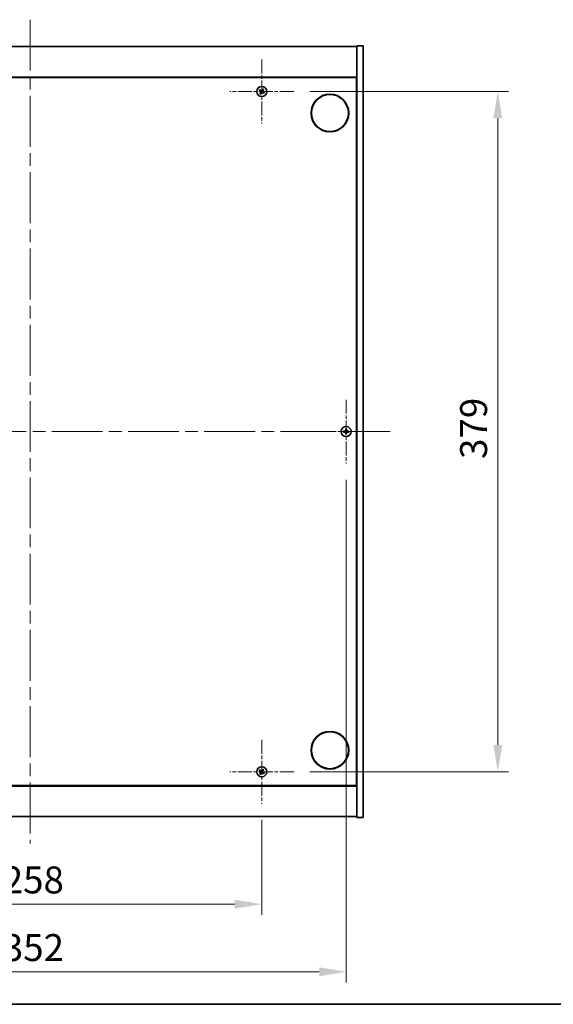
# Model space of a CAD drawing. Units: millimetres. Extents: x 0 to 10617, y 0 to 1686.
# Drawn here: x 2841 to 3138, y 0 to 549 of the extents above; entities that cross this region are included whole.
import ezdxf

# ---------------------------------------------------------------- set-up
doc = ezdxf.new("R2010")
doc.units = ezdxf.units.MM
doc.header["$LTSCALE"] = 5
doc.linetypes.add('CHAIN', pattern=[0.3543, 0.2362, -0.0295, 0.0591, -0.0295])
doc.layers.get('Defpoints').update_dxf_attribs({"lineweight": 25})
for name, color, linetype, lineweight in [('Border (ISO)', 7, 'Continuous', 35), ('Center Mark (ISO)', 131, 'Continuous', 18), ('Centerline (ISO)', 131, 'Continuous', 18), ('Dimension (ISO)', 7, 'Continuous', 18), ('Dimension (ISO) @ 1', 7, 'Continuous', 18), ('Visible (ISO)', 7, 'Continuous', 35)]:
    doc.layers.add(name, color=color, linetype=linetype, lineweight=lineweight)
doc.styles.add('Note Text (TK)', font='txt')
doc.dimstyles.new('Default - Method 1b (TK)', dxfattribs={"dimscale": 5, "dimtxt": 2.5, "dimasz": 2.5, "dimexe": 1, "dimexo": 1.5, "dimgap": 1, "dimtad": 1, "dimtoh": 1, "dimrnd": 1e-08, "dimdsep": 46, "dimtxsty": 'Note Text (TK)', "dimcen": 0.09, "dimdle": 5, "dimclrd": 100, "dimclre": 100, "dimclrt": 7, "dimadec": 1, "dimazin": 1, "dimtfac": 1, "dimtmove": 0, "dimatfit": 3, "dimfxl": 1, "dimtolj": 1, "dimlwd": -1, "dimlwe": -1, "dimarcsym": 0})

# ---------------------------------------------------------------- blocks, each defined once
blk = doc.blocks.new('図面枠 tk図枠')
at = {"layer": 'Border (ISO)'}
blk.add_line((14.5, 8), (405.5, 8), dxfattribs=at)
blk = doc.blocks.new('*D121')
at = {"layer": 'Defpoints', "color": 0}
for p in [(2717.66, 111.76), (2975.66, 111.76), (2975.66, 55.79)]:
    blk.add_point(p, dxfattribs=at)
at = {"layer": 'Dimension (ISO)', "color": 100}
for p, q in [((2717.66, 102.76), (2717.66, 49.79)), ((2975.66, 102.76), (2975.66, 49.79)), ((2732.66, 55.79), (2960.66, 55.79))]:
    blk.add_line(p, q, dxfattribs=at)
for points in [[(2732.66, 58.29), (2732.66, 53.29), (2717.66, 55.79)], [(2960.66, 58.29), (2960.66, 53.29), (2975.66, 55.79)]]:
    blk.add_solid(points, dxfattribs=at)
at = {"layer": 'Dimension (ISO)', "color": 7, "insert": (2831.36, 69.29), "char_height": 15, "attachment_point": 4, "style": 'Note Text (TK)'}
blk.add_mtext('\\A1;258', dxfattribs=at)
blk = doc.blocks.new('*D122')
at = {"layer": 'Defpoints', "color": 0}
for p in [(2993.46, 508.56), (2993.46, 129.56), (3107.19, 129.56)]:
    blk.add_point(p, dxfattribs=at)
at = {"layer": 'Dimension (ISO)', "color": 100}
for p, q in [((3002.46, 508.56), (3113.19, 508.56)), ((3107.19, 493.56), (3107.19, 144.56)), ((3002.46, 129.56), (3113.19, 129.56))]:
    blk.add_line(p, q, dxfattribs=at)
for points in [[(3104.69, 493.56), (3109.69, 493.56), (3107.19, 508.56)], [(3104.69, 144.56), (3109.69, 144.56), (3107.19, 129.56)]]:
    blk.add_solid(points, dxfattribs=at)
at = {"layer": 'Dimension (ISO)', "color": 7, "insert": (3093.69, 303.85), "char_height": 15, "attachment_point": 4, "rotation": 90, "style": 'Note Text (TK)'}
blk.add_mtext('\\A1;379', dxfattribs=at)
blk = doc.blocks.new('*D125')
at = {"layer": 'Defpoints', "color": 0}
for p in [(2670.66, 301.26), (3022.66, 301.26), (3022.66, 18.11)]:
    blk.add_point(p, dxfattribs=at)
at = {"layer": 'Dimension (ISO)', "color": 100}
for p, q in [((2670.66, 292.26), (2670.66, 12.11)), ((3022.66, 292.26), (3022.66, 12.11)), ((2685.66, 18.11), (3007.66, 18.11))]:
    blk.add_line(p, q, dxfattribs=at)
for points in [[(2685.66, 20.61), (2685.66, 15.61), (2670.66, 18.11)], [(3007.66, 20.61), (3007.66, 15.61), (3022.66, 18.11)]]:
    blk.add_solid(points, dxfattribs=at)
at = {"layer": 'Dimension (ISO)', "color": 7, "insert": (2831.41, 31.61), "char_height": 15, "attachment_point": 4, "style": 'Note Text (TK)'}
blk.add_mtext('\\A1;352', dxfattribs=at)

msp = doc.modelspace()

# ---------------------------------------------------------------- linework, layer by layer
at = {"layer": 'Center Mark (ISO)', "linetype": 'CHAIN', "ltscale": 6.593064}
for p, q in [((2975.6628, 526.3629), (2975.6628, 490.7629)), ((2993.4628, 508.5629), (2957.8628, 508.5629)), ((3022.6628, 336.8629), (3022.6628, 301.2629)), ((3040.4628, 319.0629), (3004.8628, 319.0629)), ((2975.6628, 147.3629), (2975.6628, 111.7629)), ((2993.4628, 129.5629), (2957.8628, 129.5629))]:
    msp.add_line(p, q, dxfattribs=at)
at = {"layer": 'Centerline (ISO)', "linetype": 'CHAIN', "ltscale": 23.990969}
for p, q in [((2846.6628, 548.5629), (2846.6628, 89.5629)), ((2646.1628, 319.0629), (3047.1628, 319.0629))]:
    msp.add_line(p, q, dxfattribs=at)
at = {"layer": 'Visible (ISO)'}
for p, q in [((2664.6628, 533.5629), (3028.6628, 533.5629)), ((3032.1628, 534.0629), (3028.6628, 534.0629)), ((3028.6628, 534.0629), (3028.6628, 104.0629)), ((3032.1628, 534.0629), (3032.1628, 104.0629)), ((3028.6628, 516.5629), (2664.6628, 516.5629)), ((2664.9128, 516.3129), (3028.4128, 516.3129)), ((3028.4128, 516.3129), (3028.4128, 121.8129)), ((3028.6628, 503.5629), (3028.4128, 503.5629)), ((3028.6628, 503.0629), (3028.4128, 503.0629)), ((3028.6628, 135.0629), (3028.4128, 135.0629)), ((3028.4128, 134.5629), (3028.6628, 134.5629)), ((2664.6628, 121.5629), (3028.6628, 121.5629)), ((3028.4128, 121.8129), (2664.9128, 121.8129)), ((3028.6628, 104.5629), (2664.6628, 104.5629)), ((3032.1628, 104.0629), (3028.6628, 104.0629))]:
    msp.add_line(p, q, dxfattribs=at)
for centre, radius in [((2975.6628, 508.5629), 2.8), ((3013.6628, 496.5629), 10.5), ((3013.6628, 496.5629), 10.3), ((3022.6628, 319.0629), 2.8), ((3013.6628, 141.5629), 10.5), ((3013.6628, 141.5629), 10.3), ((2975.6628, 129.5629), 2.8)]:
    msp.add_circle(centre, radius, dxfattribs=at)
for centre, radius, start, end in [((2975.6628, 508.5629), 1.5, 138.85839, 156.084655), ((2975.6628, 508.5629), 1.5, 228.85839, 246.084655), ((2975.6628, 508.5629), 0.9327, 139.489951, 155.453093), ((2975.6628, 508.5629), 0.9327, 229.489951, 245.453093), ((2975.6628, 508.5629), 0.9327, 49.489951, 65.453093), ((2975.6628, 508.5629), 1.5, 48.85839, 66.084655), ((2975.6628, 508.5629), 0.9327, 319.489951, 335.453093), ((2975.6628, 508.5629), 1.5, 318.85839, 336.084655), ((3022.6628, 319.0629), 1.5, 171.386867, 188.613133), ((3022.6628, 319.0629), 0.9327, 172.018429, 187.981571), ((3022.6628, 319.0629), 1.5, 81.386867, 98.613133), ((3022.6628, 319.0629), 0.9327, 82.018429, 97.981571), ((3022.6628, 319.0629), 0.9327, 352.018429, 7.981571), ((3022.6628, 319.0629), 1.5, 351.386867, 8.613133), ((3022.6628, 319.0629), 1.5, 261.386867, 278.613133), ((3022.6628, 319.0629), 0.9327, 262.018429, 277.981571), ((2975.6628, 129.5629), 1.5, 138.85839, 156.084655), ((2975.6628, 129.5629), 1.5, 228.85839, 246.084655), ((2975.6628, 129.5629), 0.9327, 139.489951, 155.453093), ((2975.6628, 129.5629), 0.9327, 229.489951, 245.453093), ((2975.6628, 129.5629), 0.9327, 49.489951, 65.453093), ((2975.6628, 129.5629), 1.5, 48.85839, 66.084655), ((2975.6628, 129.5629), 0.9327, 319.489951, 335.453093), ((2975.6628, 129.5629), 1.5, 318.85839, 336.084655)]:
    msp.add_arc(centre, radius, start, end, dxfattribs=at)
for centre, major_axis, start_param, end_param in [((2975.8511, 508.8531), (5.7404, -3.7252), 4.49420419, 4.64604145), ((2975.4791, 508.2698), (-5.7985, 3.634), 4.77873652, 4.93057377), ((2975.9559, 508.3792), (-3.634, -5.7985), 4.77873652, 4.93057377), ((2975.3726, 508.7512), (3.7252, 5.7404), 4.49420419, 4.64604145), ((2975.953, 508.3746), (-3.7252, -5.7404), 4.49420419, 4.64604145), ((2975.8465, 508.8561), (5.7985, -3.634), 4.77873652, 4.93057377), ((2975.3696, 508.7466), (3.634, 5.7985), 4.77873652, 4.93057377), ((2975.4745, 508.2727), (-5.7404, 3.7252), 4.49420419, 4.64604145), ((3022.6655, 318.717), (-6.843, -0.054), 4.77873652, 4.93057377), ((3022.6655, 319.4089), (6.843, -0.054), 4.49420419, 4.64604145), ((3023.0087, 319.0602), (-0.054, -6.843), 4.49420419, 4.64604145), ((3023.0087, 319.0657), (0.054, -6.843), 4.77873652, 4.93057377), ((3022.3168, 319.0602), (-0.054, 6.843), 4.77873652, 4.93057377), ((3022.3168, 319.0657), (0.054, 6.843), 4.49420419, 4.64604145), ((3022.66, 318.717), (-6.843, 0.054), 4.49420419, 4.64604145), ((3022.66, 319.4089), (6.843, 0.054), 4.77873652, 4.93057377), ((2975.8511, 129.8531), (5.7404, -3.7252), 4.49420419, 4.64604145), ((2975.4791, 129.2698), (-5.7985, 3.634), 4.77873652, 4.93057377), ((2975.9559, 129.3792), (-3.634, -5.7985), 4.77873652, 4.93057377), ((2975.3726, 129.7512), (3.7252, 5.7404), 4.49420419, 4.64604145), ((2975.953, 129.3746), (-3.7252, -5.7404), 4.49420419, 4.64604145), ((2975.8465, 129.8561), (5.7985, -3.634), 4.77873652, 4.93057377), ((2975.3696, 129.7466), (3.634, 5.7985), 4.77873652, 4.93057377), ((2975.4745, 129.2727), (-5.7404, 3.7252), 4.49420419, 4.64604145)]:
    msp.add_ellipse(centre, major_axis=major_axis, ratio=0.08715574, start_param=start_param, end_param=end_param, dxfattribs=at)
for points, weights in [([(2974.2916, 509.171), (2974.6137, 509.0351), (2974.8144, 508.9504)], [1, 1.02813726389, 1]), ([(2974.9537, 509.1688), (2974.7922, 509.315), (2974.5331, 509.5498)], [1, 1.02813726389, 1]), ([(2975.0569, 507.8538), (2974.9107, 507.6924), (2974.6759, 507.4333)], [1, 1.02813726371, 1]), ([(2974.8144, 508.9504), (2975.0846, 508.7923), (2975.2195, 508.7133)], [1, 1.43832634333, 1.83355827399]), ([(2975.3395, 508.9015), (2975.2109, 508.9905), (2974.9537, 509.1688)], [1.83355827401, 1.43832634334, 1]), ([(2975.0547, 507.1917), (2975.1906, 507.5139), (2975.2753, 507.7146)], [1, 1.02813726379, 1]), ([(2975.3242, 508.2397), (2975.2353, 508.1111), (2975.0569, 507.8538)], [1.83355827401, 1.43832634334, 1]), ([(2975.2753, 507.7146), (2975.4334, 507.9847), (2975.5124, 508.1196)], [1, 1.43832634333, 1.83355827399]), ([(2976.0502, 509.4113), (2975.8922, 509.1411), (2975.8131, 509.0062)], [1, 1.43832634333, 1.83355827399]), ([(2975.986, 508.2244), (2976.1146, 508.1354), (2976.3719, 507.9571)], [1.83355827401, 1.43832634334, 1]), ([(2976.0013, 508.8862), (2976.0903, 509.0148), (2976.2686, 509.272)], [1.83355827401, 1.43832634334, 1]), ([(2976.2709, 509.9341), (2976.1349, 509.612), (2976.0502, 509.4113)], [1, 1.02813726819, 1]), ([(2976.5112, 508.1755), (2976.241, 508.3335), (2976.1061, 508.4126)], [1, 1.43832634333, 1.83355827399]), ([(2976.2686, 509.272), (2976.4149, 509.4335), (2976.6497, 509.6926)], [1, 1.0281372637, 1]), ([(2976.3719, 507.9571), (2976.5333, 507.8108), (2976.7924, 507.576)], [1, 1.0281372639, 1]), ([(2977.034, 507.9549), (2976.7118, 508.0908), (2976.5112, 508.1755)], [1, 1.02813726384, 1]), ([(3021.7391, 319.1924), (3021.5244, 319.2289), (3021.1797, 319.2876)], [1, 1.0281372639, 1]), ([(3021.1797, 318.8383), (3021.5244, 318.8969), (3021.7391, 318.9334)], [1, 1.02813726384, 1]), ([(3022.2082, 319.1745), (3022.0519, 319.1804), (3021.7391, 319.1924)], [1.83355827401, 1.43832634334, 1]), ([(3021.7391, 318.9334), (3022.0519, 318.9454), (3022.2082, 318.9513)], [1, 1.43832634333, 1.83355827399]), ([(3022.4381, 320.546), (3022.4968, 320.2013), (3022.5333, 319.9866)], [1, 1.02813726379, 1]), ([(3022.5333, 319.9866), (3022.5453, 319.6738), (3022.5512, 319.5175)], [1, 1.43832634333, 1.83355827399]), ([(3022.5512, 318.6083), (3022.5453, 318.4521), (3022.5333, 318.1393)], [1.83355827401, 1.43832634334, 1]), ([(3022.7744, 319.5175), (3022.7803, 319.6738), (3022.7923, 319.9866)], [1.83355827401, 1.43832634334, 1]), ([(3022.7923, 318.1393), (3022.7803, 318.4521), (3022.7744, 318.6083)], [1, 1.43832634333, 1.83355827399]), ([(3022.7923, 319.9866), (3022.8288, 320.2013), (3022.8874, 320.546)], [1, 1.02813726371, 1]), ([(3023.5864, 319.1924), (3023.2736, 319.1804), (3023.1174, 319.1745)], [1, 1.43832634333, 1.83355827399]), ([(3023.1174, 318.9513), (3023.2736, 318.9454), (3023.5864, 318.9334)], [1.83355827401, 1.43832634334, 1]), ([(3024.1459, 319.2876), (3023.8012, 319.2289), (3023.5864, 319.1924)], [1, 1.02813726389, 1]), ([(3023.5864, 318.9334), (3023.8012, 318.8969), (3024.1459, 318.8383)], [1, 1.02813726389, 1]), ([(3022.5333, 318.1393), (3022.4968, 317.9245), (3022.4381, 317.5798)], [1, 1.0281372637, 1]), ([(3022.8874, 317.5798), (3022.8288, 317.9245), (3022.7923, 318.1393)], [1, 1.02813726819, 1]), ([(2974.2916, 130.171), (2974.6137, 130.0351), (2974.8144, 129.9504)], [1, 1.02813726389, 1]), ([(2974.9537, 130.1688), (2974.7922, 130.315), (2974.5331, 130.5498)], [1, 1.02813726389, 1]), ([(2975.0569, 128.8538), (2974.9107, 128.6924), (2974.6759, 128.4333)], [1, 1.02813726371, 1]), ([(2974.8144, 129.9504), (2975.0846, 129.7923), (2975.2195, 129.7133)], [1, 1.43832634333, 1.83355827399]), ([(2975.3395, 129.9015), (2975.2109, 129.9905), (2974.9537, 130.1688)], [1.83355827401, 1.43832634334, 1]), ([(2975.0547, 128.1917), (2975.1906, 128.5139), (2975.2753, 128.7146)], [1, 1.02813726379, 1]), ([(2975.3242, 129.2397), (2975.2353, 129.1111), (2975.0569, 128.8538)], [1.83355827401, 1.43832634334, 1]), ([(2975.2753, 128.7146), (2975.4334, 128.9847), (2975.5124, 129.1196)], [1, 1.43832634333, 1.83355827399]), ([(2976.0502, 130.4113), (2975.8922, 130.1411), (2975.8131, 130.0062)], [1, 1.43832634333, 1.83355827399]), ([(2975.986, 129.2244), (2976.1146, 129.1354), (2976.3719, 128.9571)], [1.83355827401, 1.43832634334, 1]), ([(2976.0013, 129.8862), (2976.0903, 130.0148), (2976.2686, 130.272)], [1.83355827401, 1.43832634334, 1]), ([(2976.2709, 130.9341), (2976.1349, 130.612), (2976.0502, 130.4113)], [1, 1.02813726819, 1]), ([(2976.5112, 129.1755), (2976.241, 129.3335), (2976.1061, 129.4126)], [1, 1.43832634333, 1.83355827399]), ([(2976.2686, 130.272), (2976.4149, 130.4335), (2976.6497, 130.6926)], [1, 1.0281372637, 1]), ([(2976.3719, 128.9571), (2976.5333, 128.8108), (2976.7924, 128.576)], [1, 1.0281372639, 1]), ([(2977.034, 128.9549), (2976.7118, 129.0908), (2976.5112, 129.1755)], [1, 1.02813726384, 1])]:
    msp.add_rational_spline(points, weights, degree=2, dxfattribs=at)
for points, knots in [([(2975.1466, 508.6009), (2975.1687, 508.5863), (2975.1895, 508.5664), (2975.2213, 508.5198), (2975.2324, 508.4932), (2975.2434, 508.4413), (2975.2442, 508.4125), (2975.2343, 508.3581), (2975.2241, 508.3325), (2975.2107, 508.3108)], [0, 0, 0, 0, 0.0079679566, 0.0079679566, 0.0159359132, 0.0159359132, 0.0239048984, 0.0239048984, 0.0315396272, 0.0315396272, 0.0315396272, 0.0315396272]), ([(2975.2195, 508.7133), (2975.2523, 508.6941), (2975.2827, 508.6684), (2975.322, 508.6222), (2975.3372, 508.6001), (2975.3618, 508.5516), (2975.3712, 508.5252), (2975.3825, 508.4742), (2975.3851, 508.4463), (2975.3833, 508.3919), (2975.3788, 508.3654), (2975.3626, 508.307), (2975.3459, 508.2709), (2975.3242, 508.2397)], [0.1535075344, 0.1535075344, 0.1535075344, 0.1535075344, 0.1654059619, 0.1654059619, 0.1732444887, 0.1732444887, 0.1810830155, 0.1810830155, 0.1889215423, 0.1889215423, 0.1967600691, 0.1967600691, 0.2086584966, 0.2086584966, 0.2086584966, 0.2086584966]), ([(2975.8131, 509.0062), (2975.7939, 508.9734), (2975.7682, 508.943), (2975.7221, 508.9037), (2975.7, 508.8885), (2975.6515, 508.8639), (2975.625, 508.8545), (2975.574, 508.8432), (2975.5461, 508.8406), (2975.4917, 508.8424), (2975.4653, 508.8469), (2975.4069, 508.8631), (2975.3708, 508.8798), (2975.3395, 508.9015)], [0.1535075344, 0.1535075344, 0.1535075344, 0.1535075344, 0.1654059619, 0.1654059619, 0.1732444887, 0.1732444887, 0.1810830155, 0.1810830155, 0.1889215423, 0.1889215423, 0.1967600691, 0.1967600691, 0.2086584966, 0.2086584966, 0.2086584966, 0.2086584966]), ([(2975.7007, 509.0792), (2975.6862, 509.057), (2975.6662, 509.0362), (2975.6197, 509.0044), (2975.5931, 508.9933), (2975.5411, 508.9823), (2975.5123, 508.9815), (2975.458, 508.9914), (2975.4324, 509.0016), (2975.4107, 509.015)], [0, 0, 0, 0, 0.0079681043, 0.0079681043, 0.0159362086, 0.0159362086, 0.0239050461, 0.0239050461, 0.0315396273, 0.0315396273, 0.0315396273, 0.0315396273]), ([(2975.5124, 508.1196), (2975.5316, 508.1524), (2975.5574, 508.1828), (2975.6035, 508.2221), (2975.6256, 508.2374), (2975.6741, 508.262), (2975.7005, 508.2713), (2975.7515, 508.2826), (2975.7795, 508.2853), (2975.8338, 508.2834), (2975.8603, 508.2789), (2975.9187, 508.2627), (2975.9548, 508.246), (2975.986, 508.2244)], [0.1535075344, 0.1535075344, 0.1535075344, 0.1535075344, 0.1654059619, 0.1654059619, 0.1732444887, 0.1732444887, 0.1810830155, 0.1810830155, 0.1889215423, 0.1889215423, 0.1967600691, 0.1967600691, 0.2086584966, 0.2086584966, 0.2086584966, 0.2086584966]), ([(2975.6248, 508.0467), (2975.6394, 508.0689), (2975.6593, 508.0896), (2975.7059, 508.1215), (2975.7325, 508.1325), (2975.7844, 508.1436), (2975.8132, 508.1443), (2975.8676, 508.1344), (2975.8932, 508.1243), (2975.9149, 508.1109)], [0, 0, 0, 0, 0.0079679566, 0.0079679566, 0.0159359132, 0.0159359132, 0.0239048984, 0.0239048984, 0.0315396272, 0.0315396272, 0.0315396272, 0.0315396272]), ([(2976.1061, 508.4126), (2976.0733, 508.4318), (2976.0429, 508.4575), (2976.0036, 508.5036), (2975.9883, 508.5257), (2975.9637, 508.5742), (2975.9544, 508.6007), (2975.9431, 508.6517), (2975.9404, 508.6796), (2975.9423, 508.734), (2975.9468, 508.7604), (2975.963, 508.8188), (2975.9797, 508.855), (2976.0013, 508.8862)], [0.1535075344, 0.1535075344, 0.1535075344, 0.1535075344, 0.1654059619, 0.1654059619, 0.1732444887, 0.1732444887, 0.1810830155, 0.1810830155, 0.1889215423, 0.1889215423, 0.1967600691, 0.1967600691, 0.2086584966, 0.2086584966, 0.2086584966, 0.2086584966]), ([(2976.179, 508.525), (2976.1569, 508.5395), (2976.1361, 508.5595), (2976.1042, 508.606), (2976.0932, 508.6326), (2976.0821, 508.6846), (2976.0814, 508.7134), (2976.0913, 508.7677), (2976.1014, 508.7933), (2976.1148, 508.815)], [0, 0, 0, 0, 0.0079681043, 0.0079681043, 0.0159362086, 0.0159362086, 0.0239050461, 0.0239050461, 0.0315396273, 0.0315396273, 0.0315396273, 0.0315396273]), ([(3022.4172, 319.5186), (3022.4168, 319.4921), (3022.4112, 319.4638), (3022.3891, 319.412), (3022.3726, 319.3883), (3022.3347, 319.3511), (3022.3108, 319.335), (3022.2597, 319.3141), (3022.2327, 319.3089), (3022.2071, 319.3085)], [0, 0, 0, 0, 0.0079679566, 0.0079679566, 0.0159359132, 0.0159359132, 0.0239048984, 0.0239048984, 0.0315396272, 0.0315396272, 0.0315396272, 0.0315396272]), ([(3022.2071, 318.8173), (3022.2336, 318.817), (3022.2619, 318.8113), (3022.3137, 318.7892), (3022.3374, 318.7727), (3022.3746, 318.7349), (3022.3908, 318.711), (3022.4116, 318.6599), (3022.4168, 318.6328), (3022.4172, 318.6073)], [0, 0, 0, 0, 0.0079681043, 0.0079681043, 0.0159362086, 0.0159362086, 0.0239050461, 0.0239050461, 0.0315396273, 0.0315396273, 0.0315396273, 0.0315396273]), ([(3022.5512, 319.5175), (3022.5526, 319.4795), (3022.5473, 319.4401), (3022.5295, 319.3822), (3022.5191, 319.3574), (3022.4914, 319.3106), (3022.4742, 319.2885), (3022.4372, 319.2515), (3022.4151, 319.2343), (3022.3683, 319.2066), (3022.3435, 319.1962), (3022.2856, 319.1784), (3022.2462, 319.1731), (3022.2082, 319.1745)], [0.1535075344, 0.1535075344, 0.1535075344, 0.1535075344, 0.1654059619, 0.1654059619, 0.1732444887, 0.1732444887, 0.1810830155, 0.1810830155, 0.1889215423, 0.1889215423, 0.1967600691, 0.1967600691, 0.2086584966, 0.2086584966, 0.2086584966, 0.2086584966]), ([(3022.2082, 318.9513), (3022.2462, 318.9528), (3022.2856, 318.9474), (3022.3435, 318.9297), (3022.3683, 318.9192), (3022.4151, 318.8916), (3022.4372, 318.8743), (3022.4742, 318.8374), (3022.4914, 318.8153), (3022.5191, 318.7684), (3022.5295, 318.7437), (3022.5473, 318.6858), (3022.5526, 318.6463), (3022.5512, 318.6083)], [0.1535075344, 0.1535075344, 0.1535075344, 0.1535075344, 0.1654059619, 0.1654059619, 0.1732444887, 0.1732444887, 0.1810830155, 0.1810830155, 0.1889215423, 0.1889215423, 0.1967600691, 0.1967600691, 0.2086584966, 0.2086584966, 0.2086584966, 0.2086584966]), ([(3023.1174, 319.1745), (3023.0794, 319.1731), (3023.0399, 319.1784), (3022.982, 319.1962), (3022.9573, 319.2066), (3022.9105, 319.2343), (3022.8883, 319.2515), (3022.8514, 319.2885), (3022.8341, 319.3106), (3022.8065, 319.3574), (3022.796, 319.3822), (3022.7783, 319.4401), (3022.7729, 319.4795), (3022.7744, 319.5175)], [0.1535075344, 0.1535075344, 0.1535075344, 0.1535075344, 0.1654059619, 0.1654059619, 0.1732444887, 0.1732444887, 0.1810830155, 0.1810830155, 0.1889215423, 0.1889215423, 0.1967600691, 0.1967600691, 0.2086584966, 0.2086584966, 0.2086584966, 0.2086584966]), ([(3022.7744, 318.6083), (3022.7729, 318.6463), (3022.7783, 318.6858), (3022.796, 318.7437), (3022.8065, 318.7684), (3022.8341, 318.8153), (3022.8514, 318.8374), (3022.8883, 318.8743), (3022.9105, 318.8916), (3022.9573, 318.9192), (3022.982, 318.9297), (3023.0399, 318.9474), (3023.0794, 318.9528), (3023.1174, 318.9513)], [0.1535075344, 0.1535075344, 0.1535075344, 0.1535075344, 0.1654059619, 0.1654059619, 0.1732444887, 0.1732444887, 0.1810830155, 0.1810830155, 0.1889215423, 0.1889215423, 0.1967600691, 0.1967600691, 0.2086584966, 0.2086584966, 0.2086584966, 0.2086584966]), ([(3023.1184, 319.3085), (3023.0919, 319.3089), (3023.0637, 319.3145), (3023.0118, 319.3366), (3022.9882, 319.3531), (3022.9509, 319.391), (3022.9348, 319.4149), (3022.9139, 319.466), (3022.9087, 319.493), (3022.9084, 319.5186)], [0, 0, 0, 0, 0.0079679566, 0.0079679566, 0.0159359132, 0.0159359132, 0.0239048984, 0.0239048984, 0.0315396272, 0.0315396272, 0.0315396272, 0.0315396272]), ([(3022.9084, 318.6073), (3022.9087, 318.6338), (3022.9144, 318.662), (3022.9365, 318.7139), (3022.953, 318.7375), (3022.9908, 318.7748), (3023.0147, 318.7909), (3023.0659, 318.8118), (3023.0929, 318.817), (3023.1184, 318.8173)], [0, 0, 0, 0, 0.0079681043, 0.0079681043, 0.0159362086, 0.0159362086, 0.0239050461, 0.0239050461, 0.0315396273, 0.0315396273, 0.0315396273, 0.0315396273]), ([(2975.1466, 129.6009), (2975.1687, 129.5863), (2975.1895, 129.5664), (2975.2213, 129.5198), (2975.2324, 129.4932), (2975.2434, 129.4413), (2975.2442, 129.4125), (2975.2343, 129.3581), (2975.2241, 129.3325), (2975.2107, 129.3108)], [0, 0, 0, 0, 0.0079679566, 0.0079679566, 0.0159359132, 0.0159359132, 0.0239048984, 0.0239048984, 0.0315396272, 0.0315396272, 0.0315396272, 0.0315396272]), ([(2975.2195, 129.7133), (2975.2523, 129.6941), (2975.2827, 129.6684), (2975.322, 129.6222), (2975.3372, 129.6001), (2975.3618, 129.5516), (2975.3712, 129.5252), (2975.3825, 129.4742), (2975.3851, 129.4463), (2975.3833, 129.3919), (2975.3788, 129.3654), (2975.3626, 129.307), (2975.3459, 129.2709), (2975.3242, 129.2397)], [0.1535075344, 0.1535075344, 0.1535075344, 0.1535075344, 0.1654059619, 0.1654059619, 0.1732444887, 0.1732444887, 0.1810830155, 0.1810830155, 0.1889215423, 0.1889215423, 0.1967600691, 0.1967600691, 0.2086584966, 0.2086584966, 0.2086584966, 0.2086584966]), ([(2975.8131, 130.0062), (2975.7939, 129.9734), (2975.7682, 129.943), (2975.7221, 129.9037), (2975.7, 129.8885), (2975.6515, 129.8639), (2975.625, 129.8545), (2975.574, 129.8432), (2975.5461, 129.8406), (2975.4917, 129.8424), (2975.4653, 129.8469), (2975.4069, 129.8631), (2975.3708, 129.8798), (2975.3395, 129.9015)], [0.1535075344, 0.1535075344, 0.1535075344, 0.1535075344, 0.1654059619, 0.1654059619, 0.1732444887, 0.1732444887, 0.1810830155, 0.1810830155, 0.1889215423, 0.1889215423, 0.1967600691, 0.1967600691, 0.2086584966, 0.2086584966, 0.2086584966, 0.2086584966]), ([(2975.7007, 130.0792), (2975.6862, 130.057), (2975.6662, 130.0362), (2975.6197, 130.0044), (2975.5931, 129.9933), (2975.5411, 129.9823), (2975.5123, 129.9815), (2975.458, 129.9914), (2975.4324, 130.0016), (2975.4107, 130.015)], [0, 0, 0, 0, 0.0079681043, 0.0079681043, 0.0159362086, 0.0159362086, 0.0239050461, 0.0239050461, 0.0315396273, 0.0315396273, 0.0315396273, 0.0315396273]), ([(2975.5124, 129.1196), (2975.5316, 129.1524), (2975.5574, 129.1828), (2975.6035, 129.2221), (2975.6256, 129.2374), (2975.6741, 129.262), (2975.7005, 129.2713), (2975.7515, 129.2826), (2975.7795, 129.2853), (2975.8338, 129.2834), (2975.8603, 129.2789), (2975.9187, 129.2627), (2975.9548, 129.246), (2975.986, 129.2244)], [0.1535075344, 0.1535075344, 0.1535075344, 0.1535075344, 0.1654059619, 0.1654059619, 0.1732444887, 0.1732444887, 0.1810830155, 0.1810830155, 0.1889215423, 0.1889215423, 0.1967600691, 0.1967600691, 0.2086584966, 0.2086584966, 0.2086584966, 0.2086584966]), ([(2975.6248, 129.0467), (2975.6394, 129.0689), (2975.6593, 129.0896), (2975.7059, 129.1215), (2975.7325, 129.1325), (2975.7844, 129.1436), (2975.8132, 129.1443), (2975.8676, 129.1344), (2975.8932, 129.1243), (2975.9149, 129.1109)], [0, 0, 0, 0, 0.0079679566, 0.0079679566, 0.0159359132, 0.0159359132, 0.0239048984, 0.0239048984, 0.0315396272, 0.0315396272, 0.0315396272, 0.0315396272]), ([(2976.1061, 129.4126), (2976.0733, 129.4318), (2976.0429, 129.4575), (2976.0036, 129.5036), (2975.9883, 129.5257), (2975.9637, 129.5742), (2975.9544, 129.6007), (2975.9431, 129.6517), (2975.9404, 129.6796), (2975.9423, 129.734), (2975.9468, 129.7604), (2975.963, 129.8188), (2975.9797, 129.855), (2976.0013, 129.8862)], [0.1535075344, 0.1535075344, 0.1535075344, 0.1535075344, 0.1654059619, 0.1654059619, 0.1732444887, 0.1732444887, 0.1810830155, 0.1810830155, 0.1889215423, 0.1889215423, 0.1967600691, 0.1967600691, 0.2086584966, 0.2086584966, 0.2086584966, 0.2086584966]), ([(2976.179, 129.525), (2976.1569, 129.5395), (2976.1361, 129.5595), (2976.1042, 129.606), (2976.0932, 129.6326), (2976.0821, 129.6846), (2976.0814, 129.7134), (2976.0913, 129.7677), (2976.1014, 129.7933), (2976.1148, 129.815)], [0, 0, 0, 0, 0.0079681043, 0.0079681043, 0.0159362086, 0.0159362086, 0.0239050461, 0.0239050461, 0.0315396273, 0.0315396273, 0.0315396273, 0.0315396273])]:
    msp.add_open_spline(points, degree=3, knots=knots, dxfattribs=at)

# ---------------------------------------------------------------- block references
at = {"xscale": 6, "yscale": 6, "zscale": 6}
msp.add_blockref('図面枠 tk図枠', (1878, -48), dxfattribs=at)

# ---------------------------------------------------------------- dimensions: what is measured, and where the dimension line sits
at = {"layer": 'Dimension (ISO) @ 1', "color": 100}
for base, p1, p2, angle, picture, middle in [((3107.1859, 129.5629), (2993.4628, 508.5629), (2993.4628, 129.5629), 90, '*D122', (3107.1859, 319.0629)), ((3022.6628, 18.1076), (2670.6628, 301.2629), (3022.6628, 301.2629), 180, '*D125', (2846.6628, 18.1076)), ((2975.6628, 55.7938), (2717.6628, 111.7629), (2975.6628, 111.7629), 180, '*D121', (2846.6628, 55.7938))]:
    dim = msp.add_linear_dim(base=base, p1=p1, p2=p2, angle=angle, dimstyle='Default - Method 1b (TK)', override={"dimscale": 1, "dimtxt": 15, "dimasz": 15, "dimexe": 6, "dimexo": 9, "dimgap": 6, "dimtoh": 0, "dimdec": 2, "dimcen": 0.54, "dimtol": 0, "dimlim": 0, "dimtp": 0, "dimtm": 0, "dimtdec": 2, "dimtix": 0, "dimtofl": 0, "dimtmove": 0, "dimatfit": 1}, dxfattribs=at)
    dim.commit()
    dim.dimension.update_dxf_attribs({"geometry": picture, "text_midpoint": middle, "dimtype": 128})

doc.saveas('drawing.dxf')
